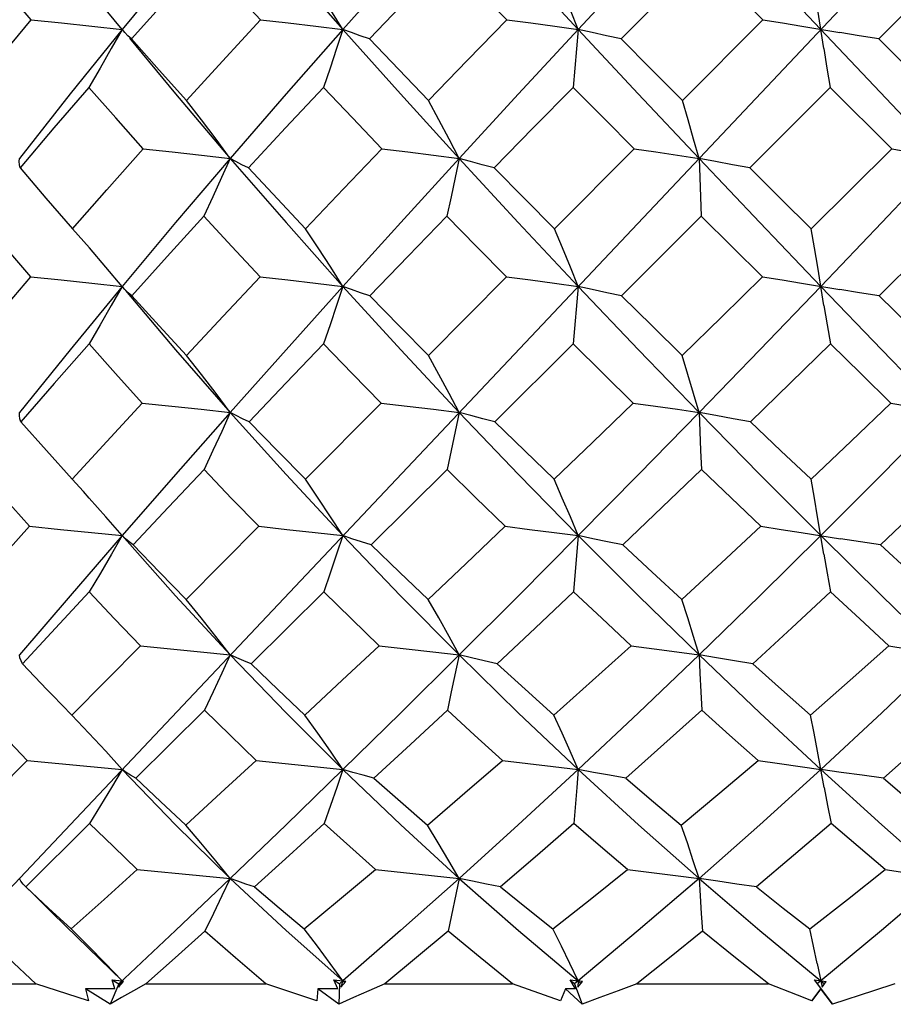
# Model space of a CAD drawing. Units: inches. Extents: x 0.7 to 21.3, y 0.5 to 16.
# Drawn here: x 10.8 to 10.9, y 8 to 8.2 of the extents above; entities that cross this region are included whole.
import ezdxf

# ---------------------------------------------------------------- set-up
doc = ezdxf.new("R2010")
doc.units = ezdxf.units.IN
doc.header["$LTSCALE"] = 1.21
doc.header["$MEASUREMENT"] = 0
doc.layers.get('0').update_dxf_attribs({"linetype": 'CONTINUOUS'})
doc.layers.add('SCHEME_DIMS', color=7, linetype='CONTINUOUS')
doc.dimstyles.new('DIMSTYLE_1', dxfattribs={"dimtxt": 0.1, "dimasz": 0.1875, "dimexe": 0.125, "dimexo": 0.0625, "dimgap": 0.1, "dimtad": 0, "dimtih": 1, "dimtoh": 1, "dimdec": 1, "dimzin": 4, "dimdsep": 46, "dimtxsty": 'STANDARD', "dimblk": '_FILLED', "dimblk1": '_FILLED', "dimblk2": '_FILLED', "dimcen": 0.09, "dimadec": 3, "dimazin": 1, "dimtp": 0.1, "dimtm": 0.1, "dimtfac": 1, "dimtdec": 3, "dimtofl": 0, "dimtmove": 0, "dimatfit": 3, "dimldrblk": '_FILLED', "dimfxl": 1, "dimtolj": 1, "dimtzin": 4, "dimarcsym": 0})

# ---------------------------------------------------------------- blocks, each defined once
blk = doc.blocks.new('_FILLED')
at = {"color": 0, "linetype": 'BYBLOCK'}
blk.add_solid([(0, 0), (-1, 0.1667), (-1, -0.1667)], dxfattribs=at)
blk = doc.blocks.new('*D8')
at = {"layer": 'SCHEME_DIMS', "color": 7, "linetype": 'CONTINUOUS'}
for p, q in [((8.07004, 6.92156), (8.07004, 9.60437)), ((12.86138, 6.85561), (12.86138, 9.60437)), ((8.07004, 9.47937), (9.9828, 9.47937)), ((12.86138, 9.47937), (10.7828, 9.47937))]:
    blk.add_line(p, q, dxfattribs=at)
at = {"layer": 'SCHEME_DIMS', "color": 7, "linetype": 'CONTINUOUS', "xscale": 0.1875, "yscale": 0.1875, "zscale": 0.1875}
for p, rotation in [((8.07004, 9.47937), 180), ((12.86138, 9.47937), 360)]:
    blk.add_blockref('_FILLED', p, dxfattribs=dict(at, rotation=rotation))
at = {"layer": 'SCHEME_DIMS', "color": 7, "linetype": 'CONTINUOUS', "insert": (10.3328, 9.52937), "char_height": 0.1, "width": 0.6, "attachment_point": 2, "line_spacing_factor": 0.9}
blk.add_mtext('121,7\\P[4.79]', dxfattribs=at)

msp = doc.modelspace()

# ---------------------------------------------------------------- linework, layer by layer
at = {"color": 7, "linetype": 'CONTINUOUS'}
for p, q in [((11.09756, 8.3693), (10.75091, 8.00207)), ((10.78264, 8.33599), (11.06611, 8.03568)), ((10.9132, 8.18766), (10.90132, 8.19955)), ((10.95107, 8.19955), (10.93555, 8.184)), ((10.89768, 8.17211), (10.9132, 8.18766)), ((10.7899, 8.18553), (10.78966, 8.18583)), ((10.87759, 8.18583), (10.87661, 8.17465)), ((10.93555, 8.184), (10.94743, 8.17211)), ((10.9262, 8.17465), (10.91067, 8.15914)), ((10.93808, 8.16278), (10.9262, 8.17465)), ((10.873, 8.14737), (10.88836, 8.16278)), ((10.90132, 8.1498), (10.88594, 8.13446)), ((10.84871, 8.12296), (10.86376, 8.13809)), ((10.78977, 8.13613), (10.78966, 8.13627)), ((10.7902, 8.13565), (10.78977, 8.13613)), ((10.87759, 8.13627), (10.87663, 8.12518)), ((10.87663, 8.12518), (10.86155, 8.11017)), ((10.82499, 8.09907), (10.83957, 8.11377)), ((10.8523, 8.10098), (10.83768, 8.08646)), ((10.78218, 8.09671), (10.78003, 8.09907)), ((10.80201, 8.07589), (10.81599, 8.09)), ((10.87759, 8.08821), (10.87668, 8.07738)), ((10.82853, 8.07738), (10.81453, 8.06349)), ((10.77996, 8.0536), (10.79319, 8.06698)), ((10.77619, 8.05747), (10.77996, 8.0536)), ((10.8055, 8.05455), (10.79226, 8.04145)), ((10.78325, 8.05011), (10.77996, 8.0536)), ((10.759, 8.03236), (10.77134, 8.04487)), ((10.78338, 8.03268), (10.77105, 8.0205)), ((10.81051, 8.02211), (10.79995, 8.01206)), ((10.85464, 8.02211), (10.84334, 8.01206)), ((10.85464, 8.02211), (10.85249, 8.01192)), ((10.90089, 8.02211), (10.88919, 8.01206)), ((10.77105, 8.0205), (10.77087, 8.02066)), ((10.77875, 8.01293), (10.78966, 8.00236)), ((10.79995, 8.01206), (10.78904, 8.00178)), ((10.84334, 8.01206), (10.83222, 8.00236)), ((10.88919, 8.01206), (10.87759, 8.00236)), ((10.92369, 8.00568), (10.92462, 8.00115)), ((10.75206, 8.00178), (10.77303, 8.00178)), ((10.78319, 7.99852), (10.77303, 8.00178)), ((10.78904, 8.00178), (10.78732, 7.99783)), ((10.78821, 8.00083), (10.78771, 8.00253)), ((10.78771, 8.00253), (10.78966, 8.00236)), ((10.78771, 8.00253), (10.78904, 8.00178)), ((10.78966, 8.00236), (10.78892, 8.00115)), ((10.78892, 8.00115), (10.78991, 8.00222)), ((10.78991, 8.00222), (10.78966, 8.00236)), ((10.79419, 8.00178), (10.81735, 8.00178)), ((10.82719, 7.99852), (10.81735, 8.00178)), ((10.83124, 8.00083), (10.83044, 8.00253)), ((10.83044, 8.00253), (10.83222, 8.00236)), ((10.83044, 8.00253), (10.83155, 8.00178)), ((10.83155, 8.00178), (10.83142, 7.99783)), ((10.83222, 8.00236), (10.83155, 8.00178)), ((10.83222, 8.00236), (10.83181, 8.00115)), ((10.83181, 8.00115), (10.83276, 8.00222)), ((10.83276, 8.00222), (10.83222, 8.00236)), ((10.83222, 8.00236), (10.83258, 8.00205)), ((10.84028, 8.00178), (10.86493, 8.00178)), ((10.87415, 7.99852), (10.86493, 8.00178)), ((10.87602, 8.00253), (10.87759, 8.00236)), ((10.87602, 8.00253), (10.87688, 8.00178)), ((10.87709, 8.00083), (10.87602, 8.00253)), ((10.87759, 8.00236), (10.87688, 8.00178)), ((10.87688, 8.00178), (10.87833, 7.99783)), ((10.87759, 8.00236), (10.8775, 8.00115)), ((10.8775, 8.00115), (10.8784, 8.00222)), ((10.8784, 8.00222), (10.87759, 8.00236)), ((10.87759, 8.00236), (10.87813, 8.00191)), ((10.88892, 8.00178), (10.91431, 8.00178)), ((10.92307, 8.00253), (10.92543, 8.00222)), ((10.92307, 8.00253), (10.92366, 8.00178)), ((10.92307, 8.00253), (10.92665, 7.99783)), ((10.92437, 8.00236), (10.92366, 8.00178)), ((10.92437, 8.00236), (10.92509, 8.00178)), ((10.92462, 8.00115), (10.92543, 8.00222)), ((10.92509, 8.00178), (10.92543, 8.00222)), ((10.78821, 8.00083), (10.78258, 8.00079)), ((10.78258, 8.00079), (10.78319, 7.99852)), ((10.78732, 7.99783), (10.78258, 8.00079)), ((10.82738, 8.00079), (10.82719, 7.99852)), ((10.83124, 8.00083), (10.82738, 8.00079)), ((10.83142, 7.99783), (10.82738, 8.00079)), ((10.87513, 8.00079), (10.87415, 7.99852)), ((10.87709, 8.00083), (10.87513, 8.00079)), ((10.87833, 7.99783), (10.87513, 8.00079)), ((10.92263, 7.99852), (10.92437, 8.00083)), ((10.92437, 8.00079), (10.92263, 7.99852)), ((10.92437, 8.00083), (10.92437, 8.00079)), ((10.92665, 7.99783), (10.92437, 8.00079))]:
    msp.add_line(p, q, dxfattribs=at)
for points in [[(10.81051, 8.21071), (10.79995, 8.19826), (10.78966, 8.18583)], [(10.81051, 8.21071), (10.82128, 8.19826), (10.83222, 8.18583)], [(10.85464, 8.21071), (10.84334, 8.19826), (10.83222, 8.18583)], [(10.85464, 8.21071), (10.86608, 8.19826), (10.87759, 8.18583)], [(10.90089, 8.21071), (10.88919, 8.19826), (10.87759, 8.18583)], [(10.77209, 8.18766), (10.7671, 8.1936), (10.76216, 8.19955)], [(10.80541, 8.19955), (10.7985, 8.19192), (10.79145, 8.184)], [(10.81632, 8.18766), (10.81076, 8.19369), (10.80541, 8.19955)], [(10.85227, 8.19955), (10.84481, 8.19182), (10.83733, 8.184)], [(10.86384, 8.18766), (10.85804, 8.19361), (10.85227, 8.19955)], [(10.90132, 8.19955), (10.89359, 8.19179), (10.88585, 8.184)], [(10.78966, 8.18583), (10.78654, 8.18956), (10.78334, 8.19329), (10.78008, 8.19701)], [(10.83222, 8.18583), (10.82989, 8.18956), (10.82748, 8.19329), (10.82504, 8.19701)], [(10.87759, 8.18583), (10.8761, 8.18956), (10.87457, 8.19329), (10.87301, 8.19701)], [(10.92496, 8.18211), (10.92379, 8.18956), (10.92318, 8.19329), (10.92255, 8.19701)], [(10.75916, 8.17211), (10.76559, 8.17991), (10.77209, 8.18766)], [(10.77209, 8.18766), (10.77796, 8.18707), (10.78383, 8.18646), (10.78966, 8.18583)], [(10.80209, 8.17211), (10.80902, 8.17972), (10.81632, 8.18766)], [(10.81632, 8.18766), (10.82165, 8.18707), (10.82697, 8.18646), (10.83222, 8.18583)], [(10.84873, 8.17211), (10.85625, 8.17987), (10.86384, 8.18766)], [(10.86384, 8.18766), (10.86847, 8.18707), (10.87306, 8.18646), (10.87759, 8.18583)], [(10.9132, 8.18766), (10.91698, 8.18707), (10.92071, 8.18646), (10.92804, 8.18521)], [(10.78966, 8.18583), (10.77962, 8.1734), (10.76983, 8.16095)], [(10.78966, 8.18583), (10.78756, 8.18211), (10.78542, 8.17837), (10.78324, 8.17465)], [(10.79145, 8.184), (10.79077, 8.1846), (10.79018, 8.18521), (10.7899, 8.18553)], [(10.83222, 8.18583), (10.82128, 8.1734), (10.81051, 8.16095)], [(10.83222, 8.18583), (10.83099, 8.18211), (10.82974, 8.17837), (10.82847, 8.17465)], [(10.83733, 8.184), (10.83556, 8.1846), (10.83385, 8.18521), (10.83222, 8.18583)], [(10.83222, 8.18583), (10.84334, 8.1734), (10.85464, 8.16095)], [(10.87759, 8.18583), (10.86608, 8.1734), (10.85464, 8.16095)], [(10.88585, 8.184), (10.88304, 8.1846), (10.88027, 8.18521), (10.87759, 8.18583)], [(10.87759, 8.18583), (10.88919, 8.1734), (10.90089, 8.16095)], [(10.79106, 8.18412), (10.79995, 8.1734), (10.81051, 8.16095)], [(10.79145, 8.184), (10.79682, 8.17797), (10.80209, 8.17211)], [(10.83733, 8.184), (10.843, 8.17807), (10.84873, 8.17211)], [(10.88585, 8.184), (10.89176, 8.17806), (10.89768, 8.17211)], [(10.93555, 8.184), (10.93177, 8.1846), (10.92804, 8.18521)], [(10.92496, 8.18211), (10.92557, 8.17837), (10.9262, 8.17465)], [(10.78324, 8.17465), (10.7765, 8.16684), (10.76996, 8.15914)], [(10.79369, 8.16278), (10.78842, 8.16874), (10.78324, 8.17465)], [(10.82847, 8.17465), (10.82115, 8.16685), (10.81399, 8.15914)], [(10.83974, 8.16278), (10.83405, 8.16876), (10.82847, 8.17465)], [(10.87661, 8.17465), (10.86896, 8.16688), (10.86137, 8.15914)], [(10.88836, 8.16278), (10.88252, 8.16868), (10.87661, 8.17465)], [(10.81051, 8.16095), (10.80777, 8.16467), (10.80495, 8.1684), (10.80209, 8.17211)], [(10.85464, 8.16095), (10.85272, 8.16467), (10.85075, 8.1684), (10.84873, 8.17211)], [(10.90089, 8.16095), (10.89985, 8.16467), (10.89878, 8.1684), (10.89768, 8.17211)], [(10.78007, 8.14737), (10.78669, 8.15491), (10.79369, 8.16278)], [(10.79369, 8.16278), (10.79932, 8.16219), (10.80494, 8.16158), (10.81051, 8.16095)], [(10.82503, 8.14737), (10.83235, 8.15506), (10.83974, 8.16278)], [(10.83974, 8.16278), (10.84474, 8.16219), (10.84972, 8.16158), (10.85464, 8.16095)], [(10.88836, 8.16278), (10.89259, 8.16219), (10.89677, 8.16158), (10.90089, 8.16095)], [(10.92254, 8.14737), (10.93025, 8.155), (10.93808, 8.16278)], [(10.93808, 8.16278), (10.9414, 8.16219), (10.94466, 8.16158), (10.94786, 8.16095)], [(10.76996, 8.15914), (10.76984, 8.15972), (10.7698, 8.16033), (10.76983, 8.16095)], [(10.81051, 8.16095), (10.79997, 8.14858), (10.78966, 8.13627)], [(10.81051, 8.16095), (10.80884, 8.15724), (10.80713, 8.15351), (10.80541, 8.1498)], [(10.81051, 8.16095), (10.82126, 8.14858), (10.83222, 8.13627)], [(10.81399, 8.15914), (10.81275, 8.15972), (10.81159, 8.16033), (10.81051, 8.16095)], [(10.85464, 8.16095), (10.84336, 8.14858), (10.83222, 8.13627)], [(10.85464, 8.16095), (10.85386, 8.15724), (10.85307, 8.15351), (10.85227, 8.1498)], [(10.86137, 8.15914), (10.85906, 8.15972), (10.85681, 8.16033), (10.85464, 8.16095)], [(10.85464, 8.16095), (10.86605, 8.14858), (10.87759, 8.13627)], [(10.90089, 8.16095), (10.90102, 8.15724), (10.90117, 8.15351), (10.90132, 8.1498)], [(10.91067, 8.15914), (10.90735, 8.15972), (10.90409, 8.16033), (10.90089, 8.16095)], [(10.90089, 8.16095), (10.91262, 8.14858), (10.92437, 8.13627)], [(10.94786, 8.16095), (10.93613, 8.14858), (10.92437, 8.13627)], [(10.76996, 8.15914), (10.77496, 8.15327), (10.78007, 8.14737)], [(10.81399, 8.15914), (10.81959, 8.15313), (10.82503, 8.14737)], [(10.86137, 8.15914), (10.86721, 8.15321), (10.873, 8.14737)], [(10.91067, 8.15914), (10.91662, 8.15323), (10.92254, 8.14737)], [(10.77202, 8.13809), (10.76706, 8.14394), (10.76216, 8.1498)], [(10.80541, 8.1498), (10.79834, 8.14203), (10.79153, 8.13446)], [(10.81625, 8.13809), (10.8108, 8.14394), (10.80541, 8.1498)], [(10.85227, 8.1498), (10.84481, 8.14212), (10.83741, 8.13446)], [(10.86376, 8.13809), (10.85799, 8.14395), (10.85227, 8.1498)], [(10.91311, 8.13809), (10.90726, 8.14389), (10.90132, 8.1498)], [(10.95108, 8.1498), (10.94338, 8.14213), (10.93564, 8.13446)], [(10.78966, 8.13627), (10.78653, 8.13997), (10.78333, 8.14368), (10.78007, 8.14737)], [(10.83222, 8.13627), (10.82988, 8.13997), (10.82748, 8.14368), (10.82503, 8.14737)], [(10.87759, 8.13627), (10.8761, 8.13997), (10.87456, 8.14368), (10.873, 8.14737)], [(10.92497, 8.13257), (10.92378, 8.13997), (10.92317, 8.14368), (10.92254, 8.14737)], [(10.75914, 8.12296), (10.76541, 8.13038), (10.77202, 8.13809)], [(10.77202, 8.13809), (10.77791, 8.1375), (10.78381, 8.13689), (10.78966, 8.13627)], [(10.80207, 8.12296), (10.80911, 8.1305), (10.81625, 8.13809)], [(10.81625, 8.13809), (10.8216, 8.1375), (10.82694, 8.13689), (10.83222, 8.13627)], [(10.86376, 8.13809), (10.86841, 8.1375), (10.87303, 8.13689), (10.87759, 8.13627)], [(10.89765, 8.12296), (10.90527, 8.1304), (10.91311, 8.13809)], [(10.91311, 8.13809), (10.91692, 8.1375), (10.92068, 8.13689), (10.92807, 8.13565)], [(10.78966, 8.13627), (10.7796, 8.12405), (10.76983, 8.11196)], [(10.78966, 8.13627), (10.78756, 8.13257), (10.78543, 8.12887), (10.78326, 8.12518)], [(10.83222, 8.13627), (10.82126, 8.12405), (10.81051, 8.11196)], [(10.83222, 8.13627), (10.831, 8.13257), (10.82975, 8.12887), (10.82849, 8.12518)], [(10.83222, 8.13627), (10.84336, 8.12405), (10.85464, 8.11196)], [(10.83741, 8.13446), (10.83561, 8.13505), (10.83388, 8.13565), (10.83222, 8.13627)], [(10.88594, 8.13446), (10.88309, 8.13505), (10.8803, 8.13565), (10.87759, 8.13627)], [(10.87759, 8.13627), (10.88921, 8.12405), (10.90089, 8.11196)], [(10.92437, 8.13627), (10.91262, 8.12405), (10.90089, 8.11196)], [(10.92437, 8.13627), (10.93613, 8.12405), (10.94786, 8.11196)], [(10.79153, 8.13446), (10.79083, 8.13505), (10.7902, 8.13565)], [(10.7903, 8.1355), (10.79997, 8.12405), (10.81051, 8.11196)], [(10.79153, 8.13446), (10.79678, 8.12868), (10.80207, 8.12296)], [(10.83741, 8.13446), (10.84313, 8.12861), (10.84871, 8.12296)], [(10.88594, 8.13446), (10.89185, 8.12864), (10.89765, 8.12296)], [(10.93564, 8.13446), (10.93183, 8.13505), (10.92807, 8.13565)], [(10.93564, 8.13446), (10.94157, 8.12866), (10.9474, 8.12296)], [(10.92497, 8.13257), (10.92558, 8.12887), (10.92622, 8.12518)], [(10.78326, 8.12518), (10.77655, 8.11756), (10.77011, 8.11017)], [(10.79354, 8.11377), (10.78839, 8.11944), (10.78326, 8.12518)], [(10.82849, 8.12518), (10.82128, 8.11765), (10.81416, 8.11017)], [(10.83957, 8.11377), (10.83402, 8.11945), (10.82849, 8.12518)], [(10.88819, 8.11377), (10.88241, 8.11945), (10.87663, 8.12518)], [(10.92622, 8.12518), (10.91853, 8.11765), (10.91085, 8.11017)], [(10.9379, 8.11377), (10.93213, 8.1194), (10.92622, 8.12518)], [(10.81051, 8.11196), (10.80776, 8.11562), (10.80494, 8.1193), (10.80207, 8.12296)], [(10.85464, 8.11196), (10.85271, 8.11562), (10.85073, 8.1193), (10.84871, 8.12296)], [(10.90089, 8.11196), (10.89984, 8.11562), (10.89876, 8.1193), (10.89765, 8.12296)], [(10.78003, 8.09907), (10.78673, 8.10638), (10.79354, 8.11377)], [(10.79354, 8.11377), (10.79922, 8.11318), (10.80489, 8.11257), (10.81051, 8.11196)], [(10.83957, 8.11377), (10.84463, 8.11318), (10.84967, 8.11257), (10.85464, 8.11196)], [(10.87296, 8.09907), (10.88039, 8.10622), (10.88819, 8.11377)], [(10.88819, 8.11377), (10.89247, 8.11318), (10.89672, 8.11257), (10.90089, 8.11196)], [(10.92249, 8.09907), (10.93021, 8.10639), (10.9379, 8.11377)], [(10.9379, 8.11377), (10.94128, 8.11318), (10.94461, 8.11257), (10.94786, 8.11196)], [(10.77011, 8.11017), (10.76994, 8.11075), (10.76984, 8.11134), (10.76983, 8.11196)], [(10.81051, 8.11196), (10.79995, 8.09999), (10.78966, 8.08821)], [(10.81051, 8.11196), (10.80885, 8.1083), (10.80715, 8.10463), (10.80544, 8.10098)], [(10.81051, 8.11196), (10.82128, 8.09999), (10.83222, 8.08821)], [(10.81416, 8.11017), (10.81286, 8.11075), (10.81164, 8.11134), (10.81051, 8.11196)], [(10.85464, 8.11196), (10.85309, 8.10463), (10.8523, 8.10098)], [(10.85464, 8.11196), (10.86607, 8.09999), (10.87759, 8.08821)], [(10.86155, 8.11017), (10.85918, 8.11075), (10.85687, 8.11134), (10.85464, 8.11196)], [(10.90089, 8.11196), (10.8892, 8.09999), (10.87759, 8.08821)], [(10.90089, 8.11196), (10.90103, 8.1083), (10.90119, 8.10463), (10.90136, 8.10098)], [(10.91085, 8.11017), (10.90747, 8.11075), (10.90414, 8.11134), (10.90089, 8.11196)], [(10.90089, 8.11196), (10.91263, 8.09999), (10.92437, 8.08821)], [(10.94786, 8.11196), (10.93612, 8.09999), (10.92437, 8.08821)], [(10.77011, 8.11017), (10.77504, 8.1046), (10.78003, 8.09907)], [(10.81416, 8.11017), (10.8196, 8.10455), (10.82499, 8.09907)], [(10.86155, 8.11017), (10.86728, 8.10457), (10.87296, 8.09907)], [(10.91085, 8.11017), (10.9167, 8.10458), (10.92249, 8.09907)], [(10.77179, 8.09), (10.76699, 8.09544), (10.76219, 8.10098)], [(10.80544, 8.10098), (10.79856, 8.09368), (10.79177, 8.08646)], [(10.81599, 8.09), (10.81077, 8.09539), (10.80544, 8.10098)], [(10.86349, 8.09), (10.8578, 8.09556), (10.8523, 8.10098)], [(10.90136, 8.10098), (10.89378, 8.09369), (10.88622, 8.08646)], [(10.91284, 8.09), (10.9071, 8.09547), (10.90136, 8.10098)], [(10.95111, 8.10098), (10.94353, 8.0937), (10.93592, 8.08646)], [(10.83222, 8.08821), (10.82986, 8.09183), (10.82744, 8.09546), (10.82499, 8.09907)], [(10.87759, 8.08821), (10.87608, 8.09183), (10.87453, 8.09546), (10.87296, 8.09907)], [(10.92498, 8.0846), (10.92377, 8.09183), (10.92314, 8.09546), (10.92249, 8.09907)], [(10.78966, 8.08821), (10.78651, 8.09183), (10.7833, 8.09546), (10.78218, 8.09671)], [(10.75909, 8.07589), (10.76536, 8.08289), (10.77179, 8.09)], [(10.77179, 8.09), (10.77776, 8.08941), (10.78373, 8.08881), (10.78966, 8.08821)], [(10.81599, 8.09), (10.82143, 8.08941), (10.82685, 8.08881), (10.83222, 8.08821)], [(10.84865, 8.07589), (10.8559, 8.08277), (10.86349, 8.09)], [(10.86349, 8.09), (10.86823, 8.08941), (10.87294, 8.08881), (10.87759, 8.08821)], [(10.89759, 8.07589), (10.90524, 8.08294), (10.91284, 8.09)], [(10.91284, 8.09), (10.91674, 8.08941), (10.92059, 8.08881), (10.92816, 8.0876)], [(10.78966, 8.08821), (10.77962, 8.07661), (10.76983, 8.0652)], [(10.78966, 8.08821), (10.78757, 8.0846), (10.78545, 8.08098), (10.7833, 8.07738)], [(10.79177, 8.08646), (10.79098, 8.08702), (10.79028, 8.0876), (10.78966, 8.08821)], [(10.78966, 8.08821), (10.79995, 8.07661), (10.81051, 8.0652)], [(10.83222, 8.08821), (10.83101, 8.0846), (10.82977, 8.08098), (10.82853, 8.07738)], [(10.83222, 8.08821), (10.84334, 8.07661), (10.85464, 8.0652)], [(10.83768, 8.08646), (10.83578, 8.08702), (10.83396, 8.0876), (10.83222, 8.08821)], [(10.87759, 8.08821), (10.86607, 8.07661), (10.85464, 8.0652)], [(10.88622, 8.08646), (10.88327, 8.08702), (10.88039, 8.0876), (10.87759, 8.08821)], [(10.87759, 8.08821), (10.8892, 8.07661), (10.90089, 8.0652)], [(10.92437, 8.08821), (10.91263, 8.07661), (10.90089, 8.0652)], [(10.92437, 8.08821), (10.93612, 8.07661), (10.94786, 8.0652)], [(10.93592, 8.08646), (10.93201, 8.08702), (10.92816, 8.0876)], [(10.79177, 8.08646), (10.79687, 8.08115), (10.80201, 8.07589)], [(10.83768, 8.08646), (10.84315, 8.08115), (10.84865, 8.07589)], [(10.88622, 8.08646), (10.89188, 8.08117), (10.89759, 8.07589)], [(10.93592, 8.08646), (10.94162, 8.08116), (10.94734, 8.07589)], [(10.92498, 8.0846), (10.92562, 8.08098), (10.92627, 8.07738)], [(10.7833, 8.07738), (10.77681, 8.07038), (10.77045, 8.06349)], [(10.79319, 8.06698), (10.7882, 8.07217), (10.7833, 8.07738)], [(10.8392, 8.06698), (10.83387, 8.07214), (10.82853, 8.07738)], [(10.87668, 8.07738), (10.86927, 8.07038), (10.86194, 8.06349)], [(10.8878, 8.06698), (10.88212, 8.07226), (10.87668, 8.07738)], [(10.92627, 8.07738), (10.91879, 8.07043), (10.91125, 8.06349)], [(10.93751, 8.06698), (10.93188, 8.07217), (10.92627, 8.07738)], [(10.81051, 8.0652), (10.80774, 8.06876), (10.8049, 8.07233), (10.80201, 8.07589)], [(10.85464, 8.0652), (10.85269, 8.06876), (10.85069, 8.07233), (10.84865, 8.07589)], [(10.90089, 8.0652), (10.89982, 8.06876), (10.89872, 8.07233), (10.89759, 8.07589)], [(10.79319, 8.06698), (10.79898, 8.0664), (10.80477, 8.0658), (10.81051, 8.0652)], [(10.82491, 8.0536), (10.83208, 8.0603), (10.8392, 8.06698)], [(10.8392, 8.06698), (10.84439, 8.0664), (10.84954, 8.0658), (10.85464, 8.0652)], [(10.87288, 8.0536), (10.88037, 8.06028), (10.8878, 8.06698)], [(10.8878, 8.06698), (10.89222, 8.0664), (10.89659, 8.0658), (10.90089, 8.0652)], [(10.92241, 8.0536), (10.93007, 8.06034), (10.93751, 8.06698)], [(10.93751, 8.06698), (10.94102, 8.0664), (10.94448, 8.0658), (10.94786, 8.0652)], [(10.77045, 8.06349), (10.77015, 8.06404), (10.76995, 8.06461), (10.76983, 8.0652)], [(10.81051, 8.0652), (10.80886, 8.06165), (10.80719, 8.0581), (10.8055, 8.05455)], [(10.81051, 8.0652), (10.82126, 8.05404), (10.83222, 8.04312)], [(10.81453, 8.06349), (10.8131, 8.06404), (10.81176, 8.06461), (10.81051, 8.0652)], [(10.85464, 8.0652), (10.84336, 8.05404), (10.83222, 8.04312)], [(10.85464, 8.0652), (10.85313, 8.0581), (10.85237, 8.05455)], [(10.85464, 8.0652), (10.86605, 8.05404), (10.87759, 8.04312)], [(10.86194, 8.06349), (10.85943, 8.06404), (10.85699, 8.06461), (10.85464, 8.0652)], [(10.90089, 8.0652), (10.88921, 8.05404), (10.87759, 8.04312)], [(10.90089, 8.0652), (10.90105, 8.06165), (10.90123, 8.0581), (10.90143, 8.05455)], [(10.91125, 8.06349), (10.90773, 8.06404), (10.90427, 8.06461), (10.90089, 8.0652)], [(10.90089, 8.0652), (10.91261, 8.05404), (10.92437, 8.04312)], [(10.94786, 8.0652), (10.93613, 8.05404), (10.92437, 8.04312)], [(10.77045, 8.06349), (10.77515, 8.05855), (10.77619, 8.05747)], [(10.81453, 8.06349), (10.81966, 8.05855), (10.82491, 8.0536)], [(10.86194, 8.06349), (10.86734, 8.05857), (10.87288, 8.0536)], [(10.91125, 8.06349), (10.91681, 8.05854), (10.92241, 8.0536)], [(10.77134, 8.04487), (10.76677, 8.04968), (10.76225, 8.05455)], [(10.8155, 8.04487), (10.81047, 8.0497), (10.8055, 8.05455)], [(10.85237, 8.05455), (10.84524, 8.04794), (10.8382, 8.04145)], [(10.86297, 8.04487), (10.85762, 8.04972), (10.85237, 8.05455)], [(10.90143, 8.05455), (10.89414, 8.048), (10.88676, 8.04145)], [(10.91231, 8.04487), (10.9068, 8.04975), (10.90143, 8.05455)], [(10.95118, 8.05455), (10.94384, 8.04797), (10.93646, 8.04145)], [(10.83222, 8.04312), (10.82984, 8.04661), (10.82739, 8.05011), (10.82491, 8.0536)], [(10.87759, 8.04312), (10.87605, 8.04661), (10.87448, 8.05011), (10.87288, 8.0536)], [(10.92501, 8.03964), (10.92374, 8.04661), (10.92308, 8.05011), (10.92241, 8.0536)], [(10.78966, 8.04312), (10.78649, 8.04661), (10.78325, 8.05011)], [(10.77134, 8.04487), (10.78358, 8.0437), (10.78966, 8.04312)], [(10.78966, 8.04312), (10.7876, 8.03964), (10.7855, 8.03615), (10.78338, 8.03268)], [(10.79226, 8.04145), (10.79129, 8.04198), (10.79043, 8.04254), (10.78966, 8.04312)], [(10.78966, 8.04312), (10.79997, 8.03246), (10.81051, 8.02211)], [(10.80191, 8.03236), (10.80869, 8.03859), (10.8155, 8.04487)], [(10.83222, 8.04312), (10.82126, 8.03246), (10.81051, 8.02211)], [(10.8155, 8.04487), (10.82669, 8.0437), (10.83222, 8.04312)], [(10.83222, 8.04312), (10.83104, 8.03964), (10.82983, 8.03615), (10.82862, 8.03268)], [(10.8382, 8.04145), (10.83612, 8.04198), (10.83412, 8.04254), (10.83222, 8.04312)], [(10.83222, 8.04312), (10.84336, 8.03246), (10.85464, 8.02211)], [(10.84854, 8.03236), (10.85575, 8.03858), (10.86297, 8.04487)], [(10.87759, 8.04312), (10.86605, 8.03246), (10.85464, 8.02211)], [(10.86297, 8.04487), (10.86789, 8.04429), (10.87277, 8.0437), (10.87759, 8.04312)], [(10.87759, 8.04312), (10.87731, 8.03964), (10.87677, 8.03268)], [(10.88676, 8.04145), (10.88362, 8.04198), (10.88056, 8.04254), (10.87759, 8.04312)], [(10.87759, 8.04312), (10.88921, 8.03246), (10.90089, 8.02211)], [(10.89748, 8.03236), (10.90493, 8.0386), (10.91231, 8.04487)], [(10.92437, 8.04312), (10.91262, 8.03246), (10.90089, 8.02211)], [(10.91231, 8.04487), (10.91639, 8.04429), (10.92042, 8.0437), (10.92437, 8.04312)], [(10.93646, 8.04145), (10.93236, 8.04198), (10.92833, 8.04254), (10.92437, 8.04312)], [(10.92437, 8.04312), (10.93613, 8.03246), (10.94786, 8.02211)], [(10.79226, 8.04145), (10.79702, 8.03692), (10.80191, 8.03236)], [(10.8382, 8.04145), (10.8433, 8.03693), (10.84854, 8.03236)], [(10.88676, 8.04145), (10.89209, 8.0369), (10.89748, 8.03236)], [(10.93646, 8.04145), (10.94183, 8.03689), (10.94723, 8.03236)], [(10.92501, 8.03964), (10.92567, 8.03615), (10.92636, 8.03268)], [(10.79256, 8.02384), (10.78796, 8.02823), (10.78338, 8.03268)], [(10.81051, 8.02211), (10.8077, 8.02552), (10.80483, 8.02895), (10.80191, 8.03236)], [(10.82862, 8.03268), (10.82185, 8.02652), (10.81518, 8.0205)], [(10.83853, 8.02384), (10.83355, 8.02825), (10.82862, 8.03268)], [(10.85464, 8.02211), (10.85265, 8.02552), (10.85061, 8.02895), (10.84854, 8.03236)], [(10.87677, 8.03268), (10.86975, 8.0266), (10.86264, 8.0205)], [(10.8871, 8.02384), (10.88191, 8.02825), (10.87677, 8.03268)], [(10.90089, 8.02211), (10.89978, 8.02552), (10.89864, 8.02895), (10.89748, 8.03236)], [(10.92636, 8.03268), (10.9191, 8.02649), (10.91197, 8.0205)], [(10.93681, 8.02384), (10.93156, 8.02826), (10.92636, 8.03268)], [(10.77087, 8.02066), (10.77054, 8.02101), (10.77013, 8.02155), (10.76983, 8.02211)], [(10.77983, 8.01235), (10.78616, 8.01805), (10.79256, 8.02384)], [(10.79256, 8.02384), (10.80456, 8.02269), (10.81051, 8.02211)], [(10.81051, 8.02211), (10.80889, 8.01872), (10.80726, 8.01531), (10.80561, 8.01192)], [(10.81518, 8.0205), (10.81352, 8.02101), (10.81196, 8.02155), (10.81051, 8.02211)], [(10.81051, 8.02211), (10.82128, 8.01206), (10.83222, 8.00236)], [(10.82477, 8.01235), (10.83159, 8.01802), (10.83853, 8.02384)], [(10.83853, 8.02384), (10.84932, 8.02269), (10.85464, 8.02211)], [(10.86264, 8.0205), (10.85988, 8.02101), (10.85721, 8.02155), (10.85464, 8.02211)], [(10.85464, 8.02211), (10.86607, 8.01206), (10.87759, 8.00236)], [(10.87273, 8.01235), (10.87992, 8.01806), (10.8871, 8.02384)], [(10.8871, 8.02384), (10.89636, 8.02269), (10.90089, 8.02211)], [(10.90089, 8.02211), (10.90109, 8.01872), (10.90131, 8.01531), (10.90155, 8.01192)], [(10.91197, 8.0205), (10.90819, 8.02101), (10.90449, 8.02155), (10.90089, 8.02211)], [(10.90089, 8.02211), (10.91264, 8.01206), (10.92437, 8.00236)], [(10.92226, 8.01235), (10.92951, 8.01802), (10.93681, 8.02384)], [(10.94786, 8.02211), (10.93611, 8.01206), (10.92437, 8.00236)], [(10.93681, 8.02384), (10.94057, 8.02327), (10.94426, 8.02269), (10.94786, 8.02211)], [(10.77087, 8.02066), (10.77267, 8.01892), (10.77612, 8.01555), (10.77875, 8.01293)], [(10.77105, 8.0205), (10.77542, 8.01639), (10.77983, 8.01235)], [(10.81518, 8.0205), (10.81991, 8.01644), (10.82477, 8.01235)], [(10.86264, 8.0205), (10.86761, 8.01645), (10.87273, 8.01235)], [(10.91197, 8.0205), (10.91713, 8.01639), (10.92226, 8.01235)], [(10.77303, 8.00178), (10.76768, 8.00677), (10.76235, 8.01192)], [(10.78966, 8.00236), (10.78644, 8.00568), (10.78316, 8.00902), (10.77983, 8.01235)], [(10.80561, 8.01192), (10.79986, 8.00679), (10.79419, 8.00178)], [(10.81735, 8.00178), (10.81148, 8.00679), (10.80561, 8.01192)], [(10.83222, 8.00236), (10.82979, 8.00568), (10.8273, 8.00902), (10.82477, 8.01235)], [(10.85249, 8.01192), (10.84641, 8.00685), (10.84028, 8.00178)], [(10.86493, 8.00178), (10.85866, 8.00683), (10.85249, 8.01192)], [(10.87759, 8.00236), (10.876, 8.00568), (10.87438, 8.00902), (10.87273, 8.01235)], [(10.90155, 8.01192), (10.89518, 8.00677), (10.88892, 8.00178)], [(10.91431, 8.00178), (10.90794, 8.00679), (10.90155, 8.01192)], [(10.92369, 8.00568), (10.92299, 8.00902), (10.92226, 8.01235)], [(10.79419, 8.00178), (10.79182, 8.00044), (10.78953, 7.99912), (10.78732, 7.99783)], [(10.84028, 8.00178), (10.83724, 8.00044), (10.83428, 7.99912), (10.83142, 7.99783)], [(10.88892, 8.00178), (10.8853, 8.00044), (10.88178, 7.99912), (10.87833, 7.99783)], [(10.92263, 7.99852), (10.91989, 7.99959), (10.91431, 8.00178)], [(10.93864, 8.00178), (10.93456, 8.00044), (10.92665, 7.99783)]]:
    msp.add_lwpolyline(points, dxfattribs=at)

# ---------------------------------------------------------------- dimensions: what is measured, and where the dimension line sits
at = {"layer": 'SCHEME_DIMS', "color": 7, "linetype": 'CONTINUOUS'}
dim = msp.add_linear_dim(base=(12.86138, 9.47937), p1=(8.07004, 6.85906), p2=(12.86138, 6.79311), text='<>\\P[]', dimstyle='DIMSTYLE_1', dxfattribs=at)
dim.commit()
dim.dimension.update_dxf_attribs({"geometry": '*D8', "text_midpoint": (10.3828, 9.40437), "dimtype": 160})

doc.saveas('drawing.dxf')
